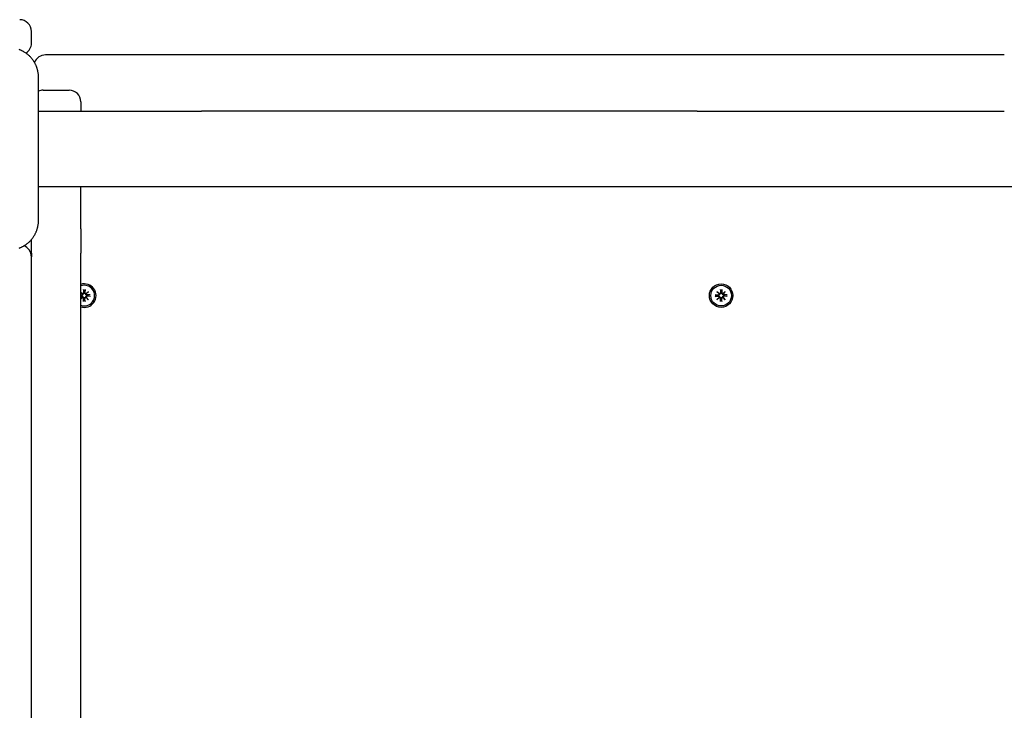
# Model space of a CAD drawing. Extents: x 29806 to 45045, y -4262 to 12215.
# Drawn here: x 41314 to 41733, y 3689 to 3983 of the extents above; entities that cross this region are included whole.
import ezdxf

# ---------------------------------------------------------------- set-up
doc = ezdxf.new("R2010")
doc.units = 0
doc.header["$LTSCALE"] = 30
doc.header["$MEASUREMENT"] = 0
doc.layers.get('0').update_dxf_attribs({"linetype": 'CONTINUOUS'})

msp = doc.modelspace()

# ---------------------------------------------------------------- linework, layer by layer
for p, q in [((41319.49, 3972.8), (41319.49, 3977.8)), ((41733.49, 3967.8), (41325.49, 3967.8)), ((41322.49, 3897.3), (41322.49, 3958.3)), ((41324.49, 3952.8), (41335.49, 3952.8)), ((41340.49, 3947.8), (41340.49, 3943.8)), ((41322.49, 3943.8), (41391.8, 3943.8)), ((41602.84, 3943.8), (41391.8, 3943.8)), ((41602.84, 3943.8), (41733.49, 3943.8)), ((41322.49, 3911.8), (41391.8, 3911.8)), ((41340.49, 3893.68), (41340.49, 3911.8)), ((41391.8, 3911.8), (41602.84, 3911.8)), ((41602.84, 3911.8), (41749.42, 3911.8)), ((41340.49, 3893.68), (41340.49, 3883.31)), ((41319.49, 3883.31), (41319.49, 3889.18)), ((41319.49, 3883.31), (41319.49, 3881.8)), ((41319.49, 3033.8), (41319.49, 3881.8)), ((41340.49, 3032.29), (41340.49, 3883.31)), ((41341.67, 3867.86), (41341.71, 3866.52)), ((41341.68, 3867.75), (41341.85, 3866.94)), ((41342.14, 3866.94), (41342.31, 3867.75)), ((41342.32, 3867.86), (41342.28, 3866.52)), ((41612.67, 3867.86), (41612.71, 3866.52)), ((41612.68, 3867.75), (41612.85, 3866.94)), ((41613.14, 3866.94), (41613.31, 3867.75)), ((41613.32, 3867.86), (41613.28, 3866.52)), ((41340.49, 3866.83), (41341.25, 3866.14)), ((41340.49, 3866.8), (41341.12, 3866.18)), ((41341.16, 3866.04), (41340.49, 3866.77)), ((41340.49, 3865.6), (41340.78, 3865.59)), ((41340.77, 3865.42), (41340.49, 3865.44)), ((41340.49, 3865.16), (41340.77, 3865.18)), ((41340.49, 3865.01), (41340.78, 3865.01)), ((41340.49, 3863.83), (41341.16, 3864.56)), ((41341.25, 3864.47), (41340.49, 3863.78)), ((41340.49, 3863.8), (41341.12, 3864.42)), ((41341.12, 3866.18), (41341.35, 3865.94)), ((41341.12, 3864.42), (41341.35, 3864.66)), ((41341.67, 3862.74), (41341.71, 3864.09)), ((41341.85, 3863.66), (41341.68, 3862.86)), ((41341.85, 3866.94), (41341.87, 3866.52)), ((41341.87, 3864.08), (41341.85, 3863.66)), ((41342.11, 3866.52), (41342.14, 3866.94)), ((41342.14, 3863.66), (41342.11, 3864.08)), ((41342.31, 3862.86), (41342.14, 3863.66)), ((41342.32, 3862.74), (41342.28, 3864.09)), ((41342.87, 3866.18), (41342.64, 3865.94)), ((41342.87, 3864.42), (41342.64, 3864.66)), ((41342.74, 3866.14), (41343.76, 3867.07)), ((41343.76, 3863.53), (41342.74, 3864.47)), ((41343.76, 3867.07), (41342.83, 3866.04)), ((41342.83, 3864.56), (41343.76, 3863.53)), ((41343.76, 3867.07), (41342.87, 3866.18)), ((41343.76, 3863.53), (41342.87, 3864.42)), ((41344.55, 3865.62), (41343.21, 3865.59)), ((41343.63, 3865.45), (41343.21, 3865.42)), ((41343.21, 3865.18), (41343.63, 3865.15)), ((41344.55, 3864.98), (41343.21, 3865.01)), ((41344.44, 3865.61), (41343.63, 3865.45)), ((41343.63, 3865.15), (41344.44, 3864.99)), ((41610.44, 3865.62), (41611.78, 3865.59)), ((41610.44, 3864.98), (41611.78, 3865.01)), ((41611.36, 3865.45), (41610.55, 3865.61)), ((41610.55, 3864.99), (41611.36, 3865.15)), ((41611.23, 3867.07), (41612.25, 3866.14)), ((41611.23, 3867.07), (41612.12, 3866.18)), ((41612.16, 3866.04), (41611.23, 3867.07)), ((41611.23, 3863.53), (41612.16, 3864.56)), ((41612.25, 3864.47), (41611.23, 3863.53)), ((41611.23, 3863.53), (41612.12, 3864.42)), ((41611.77, 3865.42), (41611.36, 3865.45)), ((41611.36, 3865.15), (41611.77, 3865.18)), ((41612.12, 3866.18), (41612.35, 3865.94)), ((41612.12, 3864.42), (41612.35, 3864.66)), ((41612.67, 3862.74), (41612.71, 3864.09)), ((41612.85, 3863.66), (41612.68, 3862.86)), ((41612.85, 3866.94), (41612.87, 3866.52)), ((41612.87, 3864.08), (41612.85, 3863.66)), ((41613.11, 3866.52), (41613.14, 3866.94)), ((41613.14, 3863.66), (41613.11, 3864.08)), ((41613.31, 3862.86), (41613.14, 3863.66)), ((41613.32, 3862.74), (41613.28, 3864.09)), ((41613.87, 3866.18), (41613.64, 3865.94)), ((41613.87, 3864.42), (41613.64, 3864.66)), ((41613.74, 3866.14), (41614.76, 3867.07)), ((41614.76, 3863.53), (41613.74, 3864.47)), ((41614.76, 3867.07), (41613.83, 3866.04)), ((41613.83, 3864.56), (41614.76, 3863.53)), ((41614.76, 3867.07), (41613.87, 3866.18)), ((41614.76, 3863.53), (41613.87, 3864.42)), ((41615.55, 3865.62), (41614.21, 3865.59)), ((41614.63, 3865.45), (41614.21, 3865.42)), ((41614.21, 3865.18), (41614.63, 3865.15)), ((41615.55, 3864.98), (41614.21, 3865.01)), ((41615.44, 3865.61), (41614.63, 3865.45)), ((41614.63, 3865.15), (41615.44, 3864.99))]:
    msp.add_line(p, q)
at = {"flags": 128}
for points in [[(41315.88, 3969.33), (41315.65, 3969.45), (41315.43, 3969.56), (41315.2, 3969.67), (41314.97, 3969.77), (41314.74, 3969.87), (41314.5, 3969.96), (41314.26, 3970.05)], [(41321.02, 3964.18), (41320.88, 3964.45), (41320.72, 3964.71), (41320.56, 3964.97), (41320.4, 3965.23), (41320.22, 3965.48), (41320.04, 3965.74), (41319.86, 3965.98), (41319.66, 3966.22), (41319.46, 3966.46), (41319.26, 3966.69), (41319.05, 3966.92), (41318.83, 3967.14), (41318.61, 3967.36), (41318.39, 3967.57), (41318.15, 3967.77), (41317.92, 3967.97), (41317.67, 3968.16), (41317.43, 3968.35), (41317.18, 3968.53), (41316.92, 3968.71), (41316.67, 3968.87), (41316.41, 3969.03), (41316.14, 3969.18), (41315.88, 3969.33)], [(41322.49, 3958.3), (41322.49, 3958.56), (41322.48, 3958.81), (41322.47, 3959.07), (41322.45, 3959.33), (41322.43, 3959.58), (41322.4, 3959.84), (41322.37, 3960.09), (41322.33, 3960.35), (41322.28, 3960.6), (41322.23, 3960.85), (41322.18, 3961.1), (41322.12, 3961.35), (41322.05, 3961.6), (41321.98, 3961.84), (41321.91, 3962.09), (41321.83, 3962.33), (41321.74, 3962.57), (41321.65, 3962.81), (41321.56, 3963.04), (41321.46, 3963.28), (41321.36, 3963.51), (41321.25, 3963.74), (41321.14, 3963.96), (41321.02, 3964.18)], [(41321.02, 3891.42), (41321.14, 3891.64), (41321.25, 3891.87), (41321.36, 3892.1), (41321.46, 3892.33), (41321.56, 3892.56), (41321.65, 3892.8), (41321.74, 3893.03), (41321.83, 3893.27), (41321.91, 3893.52), (41321.98, 3893.76), (41322.05, 3894.01), (41322.12, 3894.25), (41322.18, 3894.5), (41322.23, 3894.75), (41322.28, 3895), (41322.33, 3895.25), (41322.37, 3895.51), (41322.4, 3895.76), (41322.43, 3896.02), (41322.45, 3896.27), (41322.47, 3896.53), (41322.48, 3896.79), (41322.49, 3897.04), (41322.49, 3897.3)], [(41315.88, 3886.27), (41316.14, 3886.42), (41316.41, 3886.57), (41316.67, 3886.73), (41316.92, 3886.9), (41317.18, 3887.07), (41317.43, 3887.25), (41317.67, 3887.44), (41317.92, 3887.63), (41318.15, 3887.83), (41318.39, 3888.04), (41318.61, 3888.25), (41318.83, 3888.46), (41319.05, 3888.68), (41319.26, 3888.91), (41319.46, 3889.14), (41319.66, 3889.38), (41319.86, 3889.62), (41320.04, 3889.87), (41320.22, 3890.12), (41320.4, 3890.37), (41320.56, 3890.63), (41320.72, 3890.89), (41320.88, 3891.15), (41321.02, 3891.42)], [(41314.26, 3885.55), (41314.5, 3885.64), (41314.74, 3885.74), (41314.97, 3885.83), (41315.2, 3885.94), (41315.43, 3886.04), (41315.65, 3886.16), (41315.88, 3886.27)], [(41341.68, 3867.75), (41341.68, 3867.75), (41341.68, 3867.75), (41341.68, 3867.76), (41341.68, 3867.76), (41341.68, 3867.76), (41341.68, 3867.77), (41341.68, 3867.77), (41341.68, 3867.77), (41341.68, 3867.78), (41341.68, 3867.78), (41341.68, 3867.79), (41341.68, 3867.79), (41341.68, 3867.8), (41341.68, 3867.8), (41341.67, 3867.81), (41341.67, 3867.81), (41341.67, 3867.82), (41341.67, 3867.83), (41341.67, 3867.83), (41341.67, 3867.84), (41341.67, 3867.84), (41341.67, 3867.85), (41341.67, 3867.85), (41341.67, 3867.86)], [(41342.32, 3867.86), (41342.32, 3867.85), (41342.32, 3867.85), (41342.32, 3867.84), (41342.32, 3867.84), (41342.32, 3867.83), (41342.32, 3867.83), (41342.31, 3867.82), (41342.31, 3867.81), (41342.31, 3867.81), (41342.31, 3867.8), (41342.31, 3867.8), (41342.31, 3867.79), (41342.31, 3867.79), (41342.31, 3867.78), (41342.31, 3867.78), (41342.31, 3867.77), (41342.31, 3867.77), (41342.31, 3867.77), (41342.31, 3867.76), (41342.31, 3867.76), (41342.31, 3867.76), (41342.31, 3867.75), (41342.31, 3867.75), (41342.31, 3867.75)], [(41612.68, 3867.75), (41612.68, 3867.75), (41612.68, 3867.75), (41612.68, 3867.76), (41612.68, 3867.76), (41612.68, 3867.76), (41612.68, 3867.77), (41612.68, 3867.77), (41612.68, 3867.77), (41612.68, 3867.78), (41612.68, 3867.78), (41612.68, 3867.79), (41612.68, 3867.79), (41612.68, 3867.8), (41612.68, 3867.8), (41612.67, 3867.81), (41612.67, 3867.81), (41612.67, 3867.82), (41612.67, 3867.83), (41612.67, 3867.83), (41612.67, 3867.84), (41612.67, 3867.84), (41612.67, 3867.85), (41612.67, 3867.85), (41612.67, 3867.86)], [(41613.32, 3867.86), (41613.32, 3867.85), (41613.32, 3867.85), (41613.32, 3867.84), (41613.32, 3867.84), (41613.32, 3867.83), (41613.32, 3867.83), (41613.31, 3867.82), (41613.31, 3867.81), (41613.31, 3867.81), (41613.31, 3867.8), (41613.31, 3867.8), (41613.31, 3867.79), (41613.31, 3867.79), (41613.31, 3867.78), (41613.31, 3867.78), (41613.31, 3867.77), (41613.31, 3867.77), (41613.31, 3867.77), (41613.31, 3867.76), (41613.31, 3867.76), (41613.31, 3867.76), (41613.31, 3867.75), (41613.31, 3867.75), (41613.31, 3867.75)], [(41341.35, 3865.94), (41341.35, 3865.91), (41341.35, 3865.87), (41341.34, 3865.83), (41341.33, 3865.8), (41341.32, 3865.76), (41341.3, 3865.73), (41341.28, 3865.69), (41341.26, 3865.66), (41341.24, 3865.63), (41341.22, 3865.6), (41341.19, 3865.57), (41341.16, 3865.55), (41341.14, 3865.52), (41341.11, 3865.5), (41341.08, 3865.49), (41341.04, 3865.47), (41341.01, 3865.46), (41340.98, 3865.45), (41340.95, 3865.44), (41340.91, 3865.43), (41340.88, 3865.42), (41340.84, 3865.42), (41340.81, 3865.42), (41340.77, 3865.42)], [(41340.77, 3865.18), (41340.81, 3865.18), (41340.84, 3865.18), (41340.88, 3865.18), (41340.91, 3865.17), (41340.95, 3865.17), (41340.98, 3865.16), (41341.01, 3865.15), (41341.04, 3865.13), (41341.08, 3865.12), (41341.11, 3865.1), (41341.14, 3865.08), (41341.16, 3865.06), (41341.19, 3865.03), (41341.22, 3865), (41341.24, 3864.97), (41341.26, 3864.94), (41341.28, 3864.91), (41341.3, 3864.88), (41341.32, 3864.84), (41341.33, 3864.81), (41341.34, 3864.77), (41341.35, 3864.73), (41341.35, 3864.69), (41341.35, 3864.66)], [(41341.87, 3866.52), (41341.88, 3866.49), (41341.88, 3866.45), (41341.87, 3866.42), (41341.87, 3866.38), (41341.86, 3866.35), (41341.85, 3866.32), (41341.84, 3866.28), (41341.82, 3866.25), (41341.81, 3866.22), (41341.79, 3866.19), (41341.77, 3866.16), (41341.75, 3866.13), (41341.72, 3866.1), (41341.7, 3866.08), (41341.67, 3866.05), (41341.63, 3866.03), (41341.6, 3866.01), (41341.57, 3865.99), (41341.54, 3865.98), (41341.5, 3865.97), (41341.46, 3865.96), (41341.42, 3865.95), (41341.39, 3865.95), (41341.35, 3865.94)], [(41341.35, 3864.66), (41341.39, 3864.66), (41341.42, 3864.65), (41341.46, 3864.65), (41341.5, 3864.64), (41341.54, 3864.62), (41341.57, 3864.61), (41341.6, 3864.59), (41341.63, 3864.57), (41341.67, 3864.55), (41341.7, 3864.53), (41341.72, 3864.5), (41341.75, 3864.47), (41341.77, 3864.44), (41341.79, 3864.41), (41341.81, 3864.38), (41341.82, 3864.35), (41341.84, 3864.32), (41341.85, 3864.29), (41341.86, 3864.25), (41341.87, 3864.22), (41341.87, 3864.18), (41341.88, 3864.15), (41341.88, 3864.11), (41341.87, 3864.08)], [(41342.64, 3865.94), (41342.6, 3865.95), (41342.56, 3865.95), (41342.53, 3865.96), (41342.49, 3865.97), (41342.45, 3865.98), (41342.42, 3865.99), (41342.39, 3866.01), (41342.35, 3866.03), (41342.32, 3866.05), (41342.29, 3866.08), (41342.27, 3866.1), (41342.24, 3866.13), (41342.22, 3866.16), (41342.2, 3866.19), (41342.18, 3866.22), (41342.16, 3866.25), (41342.15, 3866.28), (41342.14, 3866.32), (41342.13, 3866.35), (41342.12, 3866.38), (41342.12, 3866.42), (41342.11, 3866.45), (41342.11, 3866.49), (41342.11, 3866.52)], [(41342.11, 3864.08), (41342.11, 3864.11), (41342.11, 3864.15), (41342.12, 3864.18), (41342.12, 3864.22), (41342.13, 3864.25), (41342.14, 3864.29), (41342.15, 3864.32), (41342.16, 3864.35), (41342.18, 3864.38), (41342.2, 3864.41), (41342.22, 3864.44), (41342.24, 3864.47), (41342.27, 3864.5), (41342.29, 3864.53), (41342.32, 3864.55), (41342.35, 3864.57), (41342.39, 3864.59), (41342.42, 3864.61), (41342.45, 3864.62), (41342.49, 3864.64), (41342.53, 3864.65), (41342.56, 3864.65), (41342.6, 3864.66), (41342.64, 3864.66)], [(41343.21, 3865.42), (41343.18, 3865.42), (41343.15, 3865.42), (41343.11, 3865.42), (41343.08, 3865.43), (41343.04, 3865.44), (41343.01, 3865.45), (41342.98, 3865.46), (41342.94, 3865.47), (41342.91, 3865.49), (41342.88, 3865.5), (41342.85, 3865.52), (41342.82, 3865.55), (41342.8, 3865.57), (41342.77, 3865.6), (41342.75, 3865.63), (41342.72, 3865.66), (41342.7, 3865.69), (41342.69, 3865.73), (41342.67, 3865.76), (41342.66, 3865.8), (41342.65, 3865.83), (41342.64, 3865.87), (41342.64, 3865.91), (41342.64, 3865.94)], [(41342.64, 3864.66), (41342.64, 3864.69), (41342.64, 3864.73), (41342.65, 3864.77), (41342.66, 3864.81), (41342.67, 3864.84), (41342.69, 3864.88), (41342.7, 3864.91), (41342.72, 3864.94), (41342.75, 3864.97), (41342.77, 3865), (41342.8, 3865.03), (41342.82, 3865.06), (41342.85, 3865.08), (41342.88, 3865.1), (41342.91, 3865.12), (41342.94, 3865.13), (41342.98, 3865.15), (41343.01, 3865.16), (41343.04, 3865.17), (41343.08, 3865.17), (41343.11, 3865.18), (41343.15, 3865.18), (41343.18, 3865.18), (41343.21, 3865.18)], [(41344.44, 3865.61), (41344.44, 3865.62), (41344.45, 3865.62), (41344.45, 3865.62), (41344.45, 3865.62), (41344.46, 3865.62), (41344.46, 3865.62), (41344.46, 3865.62), (41344.47, 3865.62), (41344.47, 3865.62), (41344.48, 3865.62), (41344.48, 3865.62), (41344.49, 3865.62), (41344.49, 3865.62), (41344.5, 3865.62), (41344.5, 3865.62), (41344.51, 3865.62), (41344.51, 3865.62), (41344.52, 3865.62), (41344.52, 3865.62), (41344.53, 3865.62), (41344.54, 3865.62), (41344.54, 3865.62), (41344.55, 3865.62), (41344.55, 3865.62)], [(41344.55, 3864.98), (41344.55, 3864.98), (41344.54, 3864.98), (41344.54, 3864.98), (41344.53, 3864.98), (41344.52, 3864.98), (41344.52, 3864.98), (41344.51, 3864.98), (41344.51, 3864.98), (41344.5, 3864.98), (41344.5, 3864.98), (41344.49, 3864.98), (41344.49, 3864.98), (41344.48, 3864.98), (41344.48, 3864.98), (41344.47, 3864.98), (41344.47, 3864.98), (41344.46, 3864.99), (41344.46, 3864.99), (41344.46, 3864.99), (41344.45, 3864.99), (41344.45, 3864.99), (41344.45, 3864.99), (41344.44, 3864.99), (41344.44, 3864.99)], [(41610.44, 3865.62), (41610.44, 3865.62), (41610.45, 3865.62), (41610.45, 3865.62), (41610.46, 3865.62), (41610.46, 3865.62), (41610.47, 3865.62), (41610.48, 3865.62), (41610.48, 3865.62), (41610.49, 3865.62), (41610.49, 3865.62), (41610.5, 3865.62), (41610.5, 3865.62), (41610.51, 3865.62), (41610.51, 3865.62), (41610.52, 3865.62), (41610.52, 3865.62), (41610.53, 3865.62), (41610.53, 3865.62), (41610.53, 3865.62), (41610.54, 3865.62), (41610.54, 3865.62), (41610.54, 3865.62), (41610.55, 3865.62), (41610.55, 3865.61)], [(41610.55, 3864.99), (41610.55, 3864.99), (41610.54, 3864.99), (41610.54, 3864.99), (41610.54, 3864.99), (41610.53, 3864.99), (41610.53, 3864.99), (41610.53, 3864.99), (41610.52, 3864.98), (41610.52, 3864.98), (41610.51, 3864.98), (41610.51, 3864.98), (41610.5, 3864.98), (41610.5, 3864.98), (41610.49, 3864.98), (41610.49, 3864.98), (41610.48, 3864.98), (41610.48, 3864.98), (41610.47, 3864.98), (41610.46, 3864.98), (41610.46, 3864.98), (41610.45, 3864.98), (41610.45, 3864.98), (41610.44, 3864.98), (41610.44, 3864.98)], [(41612.35, 3865.94), (41612.35, 3865.91), (41612.35, 3865.87), (41612.34, 3865.83), (41612.33, 3865.8), (41612.32, 3865.76), (41612.3, 3865.73), (41612.28, 3865.69), (41612.26, 3865.66), (41612.24, 3865.63), (41612.22, 3865.6), (41612.19, 3865.57), (41612.16, 3865.55), (41612.14, 3865.52), (41612.11, 3865.5), (41612.08, 3865.49), (41612.04, 3865.47), (41612.01, 3865.46), (41611.98, 3865.45), (41611.95, 3865.44), (41611.91, 3865.43), (41611.88, 3865.42), (41611.84, 3865.42), (41611.81, 3865.42), (41611.77, 3865.42)], [(41611.77, 3865.18), (41611.81, 3865.18), (41611.84, 3865.18), (41611.88, 3865.18), (41611.91, 3865.17), (41611.95, 3865.17), (41611.98, 3865.16), (41612.01, 3865.15), (41612.04, 3865.13), (41612.08, 3865.12), (41612.11, 3865.1), (41612.14, 3865.08), (41612.16, 3865.06), (41612.19, 3865.03), (41612.22, 3865), (41612.24, 3864.97), (41612.26, 3864.94), (41612.28, 3864.91), (41612.3, 3864.88), (41612.32, 3864.84), (41612.33, 3864.81), (41612.34, 3864.77), (41612.35, 3864.73), (41612.35, 3864.69), (41612.35, 3864.66)], [(41612.87, 3866.52), (41612.88, 3866.49), (41612.88, 3866.45), (41612.87, 3866.42), (41612.87, 3866.38), (41612.86, 3866.35), (41612.85, 3866.32), (41612.84, 3866.28), (41612.82, 3866.25), (41612.81, 3866.22), (41612.79, 3866.19), (41612.77, 3866.16), (41612.75, 3866.13), (41612.72, 3866.1), (41612.7, 3866.08), (41612.67, 3866.05), (41612.63, 3866.03), (41612.6, 3866.01), (41612.57, 3865.99), (41612.54, 3865.98), (41612.5, 3865.97), (41612.46, 3865.96), (41612.42, 3865.95), (41612.39, 3865.95), (41612.35, 3865.94)], [(41612.35, 3864.66), (41612.39, 3864.66), (41612.42, 3864.65), (41612.46, 3864.65), (41612.5, 3864.64), (41612.54, 3864.62), (41612.57, 3864.61), (41612.6, 3864.59), (41612.63, 3864.57), (41612.67, 3864.55), (41612.7, 3864.53), (41612.72, 3864.5), (41612.75, 3864.47), (41612.77, 3864.44), (41612.79, 3864.41), (41612.81, 3864.38), (41612.82, 3864.35), (41612.84, 3864.32), (41612.85, 3864.29), (41612.86, 3864.25), (41612.87, 3864.22), (41612.87, 3864.18), (41612.88, 3864.15), (41612.88, 3864.11), (41612.87, 3864.08)], [(41613.64, 3865.94), (41613.6, 3865.95), (41613.56, 3865.95), (41613.53, 3865.96), (41613.49, 3865.97), (41613.45, 3865.98), (41613.42, 3865.99), (41613.39, 3866.01), (41613.35, 3866.03), (41613.32, 3866.05), (41613.29, 3866.08), (41613.27, 3866.1), (41613.24, 3866.13), (41613.22, 3866.16), (41613.2, 3866.19), (41613.18, 3866.22), (41613.16, 3866.25), (41613.15, 3866.28), (41613.14, 3866.32), (41613.13, 3866.35), (41613.12, 3866.38), (41613.12, 3866.42), (41613.11, 3866.45), (41613.11, 3866.49), (41613.11, 3866.52)], [(41613.11, 3864.08), (41613.11, 3864.11), (41613.11, 3864.15), (41613.12, 3864.18), (41613.12, 3864.22), (41613.13, 3864.25), (41613.14, 3864.29), (41613.15, 3864.32), (41613.16, 3864.35), (41613.18, 3864.38), (41613.2, 3864.41), (41613.22, 3864.44), (41613.24, 3864.47), (41613.27, 3864.5), (41613.29, 3864.53), (41613.32, 3864.55), (41613.35, 3864.57), (41613.39, 3864.59), (41613.42, 3864.61), (41613.45, 3864.62), (41613.49, 3864.64), (41613.53, 3864.65), (41613.56, 3864.65), (41613.6, 3864.66), (41613.64, 3864.66)], [(41614.21, 3865.42), (41614.18, 3865.42), (41614.15, 3865.42), (41614.11, 3865.42), (41614.08, 3865.43), (41614.04, 3865.44), (41614.01, 3865.45), (41613.98, 3865.46), (41613.94, 3865.47), (41613.91, 3865.49), (41613.88, 3865.5), (41613.85, 3865.52), (41613.82, 3865.55), (41613.8, 3865.57), (41613.77, 3865.6), (41613.75, 3865.63), (41613.72, 3865.66), (41613.7, 3865.69), (41613.69, 3865.73), (41613.67, 3865.76), (41613.66, 3865.8), (41613.65, 3865.83), (41613.64, 3865.87), (41613.64, 3865.91), (41613.64, 3865.94)], [(41613.64, 3864.66), (41613.64, 3864.69), (41613.64, 3864.73), (41613.65, 3864.77), (41613.66, 3864.81), (41613.67, 3864.84), (41613.69, 3864.88), (41613.7, 3864.91), (41613.72, 3864.94), (41613.75, 3864.97), (41613.77, 3865), (41613.8, 3865.03), (41613.82, 3865.06), (41613.85, 3865.08), (41613.88, 3865.1), (41613.91, 3865.12), (41613.94, 3865.13), (41613.98, 3865.15), (41614.01, 3865.16), (41614.04, 3865.17), (41614.08, 3865.17), (41614.11, 3865.18), (41614.15, 3865.18), (41614.18, 3865.18), (41614.21, 3865.18)], [(41615.44, 3865.61), (41615.44, 3865.62), (41615.45, 3865.62), (41615.45, 3865.62), (41615.45, 3865.62), (41615.46, 3865.62), (41615.46, 3865.62), (41615.46, 3865.62), (41615.47, 3865.62), (41615.47, 3865.62), (41615.48, 3865.62), (41615.48, 3865.62), (41615.49, 3865.62), (41615.49, 3865.62), (41615.5, 3865.62), (41615.5, 3865.62), (41615.51, 3865.62), (41615.51, 3865.62), (41615.52, 3865.62), (41615.52, 3865.62), (41615.53, 3865.62), (41615.54, 3865.62), (41615.54, 3865.62), (41615.55, 3865.62), (41615.55, 3865.62)], [(41615.55, 3864.98), (41615.55, 3864.98), (41615.54, 3864.98), (41615.54, 3864.98), (41615.53, 3864.98), (41615.52, 3864.98), (41615.52, 3864.98), (41615.51, 3864.98), (41615.51, 3864.98), (41615.5, 3864.98), (41615.5, 3864.98), (41615.49, 3864.98), (41615.49, 3864.98), (41615.48, 3864.98), (41615.48, 3864.98), (41615.47, 3864.98), (41615.47, 3864.98), (41615.46, 3864.99), (41615.46, 3864.99), (41615.46, 3864.99), (41615.45, 3864.99), (41615.45, 3864.99), (41615.45, 3864.99), (41615.44, 3864.99), (41615.44, 3864.99)], [(41341.67, 3862.74), (41341.67, 3862.75), (41341.67, 3862.75), (41341.67, 3862.76), (41341.67, 3862.77), (41341.67, 3862.77), (41341.67, 3862.78), (41341.67, 3862.78), (41341.67, 3862.79), (41341.67, 3862.79), (41341.68, 3862.8), (41341.68, 3862.8), (41341.68, 3862.81), (41341.68, 3862.81), (41341.68, 3862.82), (41341.68, 3862.82), (41341.68, 3862.83), (41341.68, 3862.83), (41341.68, 3862.84), (41341.68, 3862.84), (41341.68, 3862.84), (41341.68, 3862.85), (41341.68, 3862.85), (41341.68, 3862.85), (41341.68, 3862.86)], [(41342.31, 3862.86), (41342.31, 3862.85), (41342.31, 3862.85), (41342.31, 3862.85), (41342.31, 3862.84), (41342.31, 3862.84), (41342.31, 3862.84), (41342.31, 3862.83), (41342.31, 3862.83), (41342.31, 3862.82), (41342.31, 3862.82), (41342.31, 3862.81), (41342.31, 3862.81), (41342.31, 3862.8), (41342.31, 3862.8), (41342.31, 3862.79), (41342.31, 3862.79), (41342.31, 3862.78), (41342.32, 3862.78), (41342.32, 3862.77), (41342.32, 3862.77), (41342.32, 3862.76), (41342.32, 3862.75), (41342.32, 3862.75), (41342.32, 3862.74)], [(41612.67, 3862.74), (41612.67, 3862.75), (41612.67, 3862.75), (41612.67, 3862.76), (41612.67, 3862.77), (41612.67, 3862.77), (41612.67, 3862.78), (41612.67, 3862.78), (41612.67, 3862.79), (41612.67, 3862.79), (41612.68, 3862.8), (41612.68, 3862.8), (41612.68, 3862.81), (41612.68, 3862.81), (41612.68, 3862.82), (41612.68, 3862.82), (41612.68, 3862.83), (41612.68, 3862.83), (41612.68, 3862.84), (41612.68, 3862.84), (41612.68, 3862.84), (41612.68, 3862.85), (41612.68, 3862.85), (41612.68, 3862.85), (41612.68, 3862.86)], [(41613.31, 3862.86), (41613.31, 3862.85), (41613.31, 3862.85), (41613.31, 3862.85), (41613.31, 3862.84), (41613.31, 3862.84), (41613.31, 3862.84), (41613.31, 3862.83), (41613.31, 3862.83), (41613.31, 3862.82), (41613.31, 3862.82), (41613.31, 3862.81), (41613.31, 3862.81), (41613.31, 3862.8), (41613.31, 3862.8), (41613.31, 3862.79), (41613.31, 3862.79), (41613.31, 3862.78), (41613.32, 3862.78), (41613.32, 3862.77), (41613.32, 3862.77), (41613.32, 3862.76), (41613.32, 3862.75), (41613.32, 3862.75), (41613.32, 3862.74)]]:
    msp.add_lwpolyline(points, dxfattribs=at)
for radius in [5, 4.4]:
    msp.add_circle((41612.99, 3865.3), radius)
for centre, radius, start, end in [((41314.49, 3977.8), 5, 0, 90), ((41314.49, 3972.8), 5, 301.9355, 0), ((41325.49, 3962.8), 5, 90, 159.3962), ((41324.49, 3947.8), 5, 90, 113.5782), ((41335.49, 3947.8), 5, 0, 90), ((41314.49, 3881.8), 5, 0, 69.3963), ((41341.99, 3865.3), 5, 252.5424, 107.4576), ((41341.99, 3865.3), 4.4, 250.0677, 109.9323), ((41340.79, 3865.97), 0.38, 268.6145, 10.7932), ((41340.79, 3864.63), 0.38, 349.2068, 91.3855), ((41341.29, 3866.47), 0.339, 238.814, 263.7656), ((41340.83, 3866.01), 0.339, 6.2344, 31.186), ((41340.83, 3864.6), 0.339, 328.814, 353.7656), ((41341.29, 3864.13), 0.339, 96.2344, 121.186), ((41341.33, 3866.51), 0.38, 259.2068, 1.3855), ((41341.33, 3864.09), 0.38, 358.6145, 100.7932), ((41341.99, 3865.3), 1.64, 84.7842, 95.2158), ((41341.99, 3865.3), 1.64, 264.7842, 275.2158), ((41342.66, 3866.51), 0.38, 178.6145, 280.7932), ((41342.66, 3864.09), 0.38, 79.2068, 181.3855), ((41342.7, 3866.47), 0.339, 276.2344, 301.186), ((41342.7, 3864.13), 0.339, 58.814, 83.7656), ((41343.2, 3865.97), 0.38, 169.2068, 271.3855), ((41343.2, 3864.63), 0.38, 88.6145, 190.7932), ((41343.16, 3866.01), 0.339, 148.814, 173.7656), ((41343.16, 3864.6), 0.339, 186.2344, 211.186), ((41341.99, 3865.3), 1.64, 354.7842, 5.2158), ((41612.99, 3865.3), 1.64, 174.7842, 185.2158), ((41611.79, 3865.97), 0.38, 268.6145, 10.7932), ((41611.79, 3864.63), 0.38, 349.2068, 91.3855), ((41612.29, 3866.47), 0.339, 238.814, 263.7656), ((41611.83, 3866.01), 0.339, 6.2344, 31.186), ((41611.83, 3864.6), 0.339, 328.814, 353.7656), ((41612.29, 3864.13), 0.339, 96.2344, 121.186), ((41612.33, 3866.51), 0.38, 259.2068, 1.3855), ((41612.33, 3864.09), 0.38, 358.6145, 100.7932), ((41612.99, 3865.3), 1.64, 84.7842, 95.2158), ((41612.99, 3865.3), 1.64, 264.7842, 275.2158), ((41613.66, 3866.51), 0.38, 178.6145, 280.7932), ((41613.66, 3864.09), 0.38, 79.2068, 181.3855), ((41613.7, 3866.47), 0.339, 276.2344, 301.186), ((41613.7, 3864.13), 0.339, 58.814, 83.7656), ((41614.2, 3865.97), 0.38, 169.2068, 271.3855), ((41614.2, 3864.63), 0.38, 88.6145, 190.7932), ((41614.16, 3866.01), 0.339, 148.814, 173.7656), ((41614.16, 3864.6), 0.339, 186.2344, 211.186), ((41612.99, 3865.3), 1.64, 354.7842, 5.2158)]:
    msp.add_arc(centre, radius, start, end)

doc.saveas('drawing.dxf')
